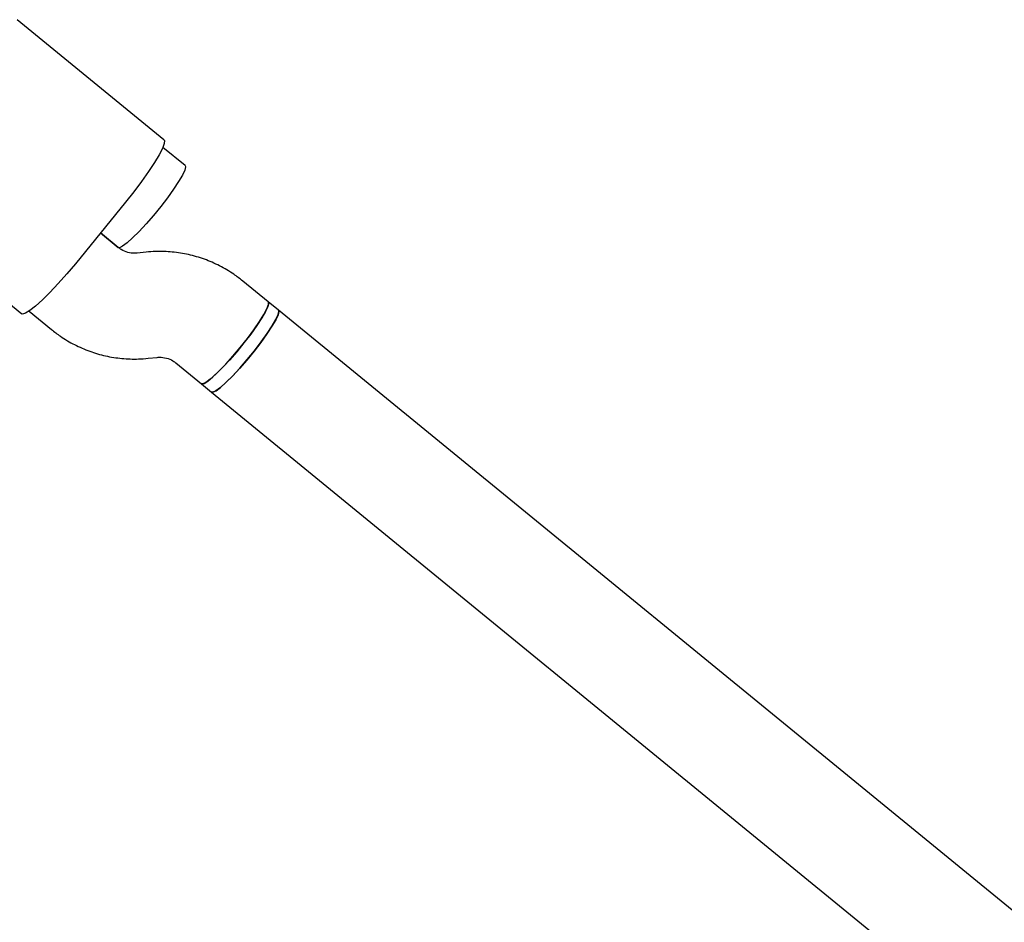
# Model space of a CAD drawing. Units: millimetres. Extents: x -5331 to 5181, y -3372 to 10371.
# Drawn here: x -964 to -815, y 7416 to 7552 of the extents above; entities that cross this region are included whole.
import ezdxf

# ---------------------------------------------------------------- set-up
doc = ezdxf.new("R2010")
doc.units = ezdxf.units.MM
doc.layers.add('Toestel 2D', color=7, linetype='Continuous', lineweight=20)

# ---------------------------------------------------------------- blocks, each defined once
blk = doc.blocks.new('BG-9405-RB')
at = {"layer": 'Toestel 2D', "linetype": 'Continuous', "lineweight": 25}
for p, q in [((-941.89, 7534.27), (-964.09, 7552.42)), ((-938.69, 7530.36), (-942.05, 7533.1)), ((-985.61, 7526.1), (-963.42, 7507.95)), ((-947.71, 7524.81), (-955.3, 7515.52)), ((-948.8, 7517.96), (-951.5, 7520.17)), ((-951.5, 7520.17), (-948.82, 7517.97)), ((-944.6, 7517.26), (-945.96, 7517.12)), ((-926.11, 7509.74), (-929.97, 7512.9)), ((-924.58, 7508.49), (-926.11, 7509.74)), ((-962.3, 7508.33), (-958.92, 7505.57)), ((-784.95, 7394.33), (-924.58, 7508.49)), ((-944.29, 7501.21), (-942.93, 7501.35)), ((-940.1, 7500.51), (-936.24, 7497.36)), ((-936.24, 7497.36), (-934.71, 7496.1)), ((-934.71, 7496.1), (-769.67, 7361.17))]:
    blk.add_line(p, q, dxfattribs=at)
at = {"layer": 'Toestel 2D', "linetype": 'Continuous', "lineweight": 25, "flags": 128}
for points in [[(-941.89, 7534.27), (-941.82, 7534.15), (-941.85, 7533.69), (-942.11, 7532.96), (-942.61, 7531.98), (-943.32, 7530.8), (-944.21, 7529.44), (-945.27, 7527.95), (-946.45, 7526.39), (-947.71, 7524.81)], [(-938.69, 7530.36), (-938.62, 7530.17), (-938.74, 7529.67), (-939.09, 7528.91), (-939.67, 7527.93), (-940.43, 7526.77), (-941.35, 7525.5), (-942.38, 7524.16), (-943.47, 7522.82), (-944.58, 7521.54), (-945.65, 7520.39), (-946.63, 7519.41), (-947.48, 7518.66), (-948.15, 7518.16), (-948.62, 7517.94), (-948.82, 7517.97)], [(-955.3, 7515.52), (-956.6, 7513.97), (-957.89, 7512.51), (-959.14, 7511.18), (-960.29, 7510.03), (-961.32, 7509.1), (-962.17, 7508.42), (-962.83, 7508.02), (-963.28, 7507.9), (-963.42, 7507.95)], [(-926.11, 7509.74), (-926.04, 7509.55), (-926.16, 7509.05), (-926.52, 7508.29), (-927.09, 7507.31), (-927.85, 7506.16), (-928.77, 7504.88), (-929.8, 7503.54), (-930.89, 7502.2), (-932, 7500.92), (-933.07, 7499.77), (-934.05, 7498.79), (-934.9, 7498.04), (-935.57, 7497.54), (-936.04, 7497.33), (-936.24, 7497.36)], [(-930.34, 7502.86), (-929.27, 7504.21), (-928.29, 7505.53), (-927.45, 7506.75), (-926.78, 7507.83), (-926.31, 7508.7), (-926.07, 7509.33), (-926.08, 7509.7), (-926.11, 7509.74)], [(-934.71, 7496.1), (-934.49, 7496.08), (-934.01, 7496.3), (-933.33, 7496.81), (-932.47, 7497.58), (-931.49, 7498.56), (-930.42, 7499.72), (-929.31, 7501.01), (-928.21, 7502.35), (-927.19, 7503.68), (-926.28, 7504.96), (-925.52, 7506.11), (-924.96, 7507.08), (-924.62, 7507.82), (-924.51, 7508.31), (-924.58, 7508.49)], [(-924.58, 7508.49), (-924.51, 7508.29), (-924.63, 7507.79), (-924.98, 7507.04), (-925.55, 7506.06), (-926.31, 7504.9), (-927.23, 7503.62), (-928.26, 7502.28), (-929.36, 7500.94), (-930.46, 7499.67), (-931.53, 7498.51), (-932.52, 7497.54), (-933.36, 7496.78), (-934.04, 7496.29), (-934.5, 7496.07), (-934.71, 7496.1)], [(-936.24, 7497.36), (-936.19, 7497.33), (-935.83, 7497.4), (-935.26, 7497.76), (-934.49, 7498.39), (-933.57, 7499.26), (-932.54, 7500.33), (-931.45, 7501.55), (-930.34, 7502.86)]]:
    blk.add_lwpolyline(points, dxfattribs=at)
at = {"layer": 'Toestel 2D', "linetype": 'Continuous', "lineweight": 25}
for points, knots in [([(-945.96, 7517.12), (-946.07, 7517.11), (-946.55, 7517.07), (-947.39, 7517.18), (-948.22, 7517.53), (-948.65, 7517.85), (-948.8, 7517.96)], [0, 0, 0, 0, 0.107998, 0.460391, 0.818158, 1, 1, 1, 1]), ([(-929.97, 7512.9), (-930.42, 7513.24), (-931.52, 7514.1), (-933.46, 7515.24), (-935.75, 7516.24), (-938.16, 7516.94), (-940.64, 7517.33), (-942.8, 7517.41), (-944.12, 7517.3), (-944.6, 7517.26)], [0, 0, 0, 0, 0.108458, 0.268048, 0.427678, 0.587311, 0.746966, 0.906661, 1, 1, 1, 1]), ([(-958.92, 7505.57), (-958.48, 7505.22), (-957.37, 7504.36), (-955.44, 7503.23), (-953.14, 7502.23), (-950.74, 7501.53), (-948.26, 7501.14), (-946.1, 7501.06), (-944.78, 7501.16), (-944.29, 7501.21)], [0, 0, 0, 0, 0.108458, 0.268048, 0.427678, 0.587311, 0.746966, 0.906661, 1, 1, 1, 1]), ([(-942.93, 7501.35), (-942.82, 7501.36), (-942.35, 7501.39), (-941.51, 7501.28), (-940.67, 7500.94), (-940.24, 7500.62), (-940.1, 7500.51)], [0, 0, 0, 0, 0.107998, 0.460391, 0.818158, 1, 1, 1, 1])]:
    blk.add_open_spline(points, degree=3, knots=knots, dxfattribs=at)

msp = doc.modelspace()

# ---------------------------------------------------------------- block references
msp.add_blockref('BG-9405-RB', (0, 0))

doc.saveas('drawing.dxf')
